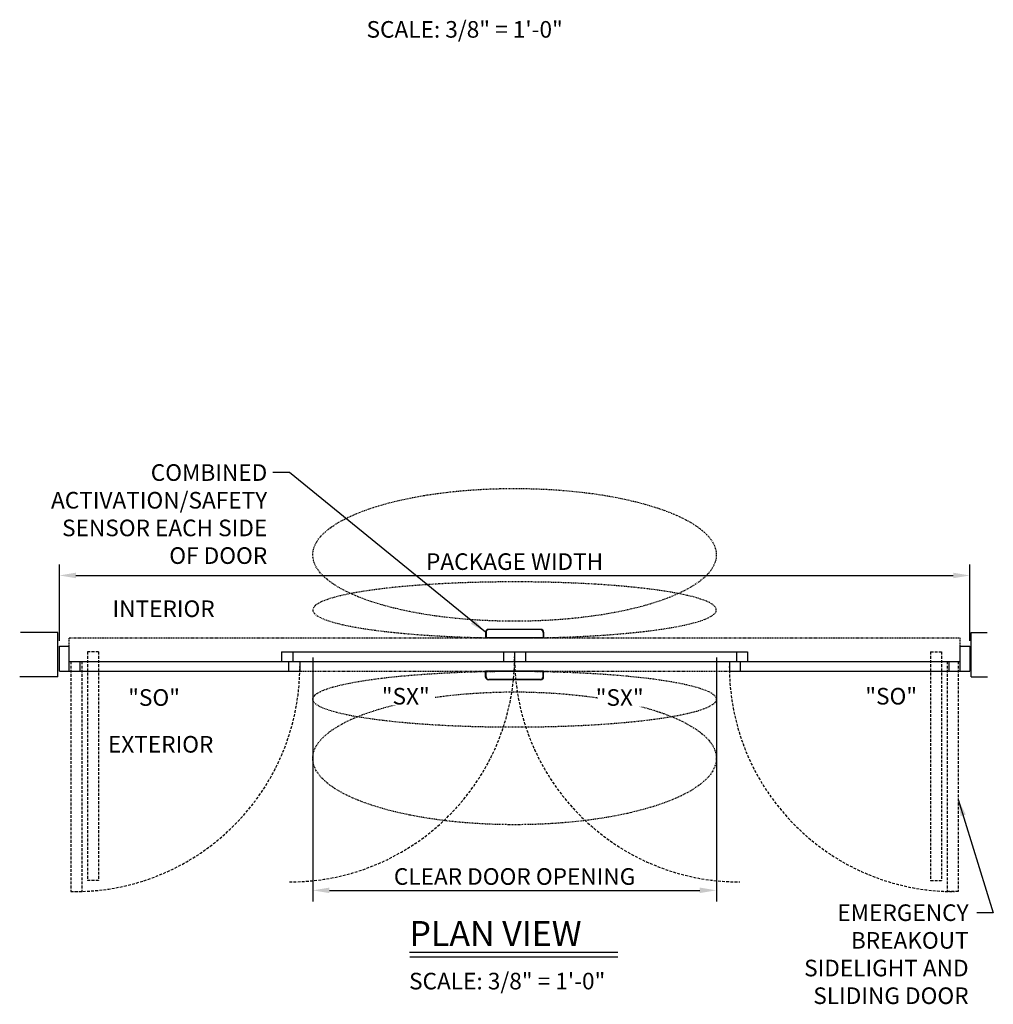
# Model space of a CAD drawing. Units: inches. Extents: x -66 to 852, y -110 to 513.
# Drawn here: x 297 to 472, y -41 to 137 of the extents above; entities that cross this region are included whole.
import ezdxf

# ---------------------------------------------------------------- set-up
doc = ezdxf.new("R2010")
doc.units = ezdxf.units.IN
doc.header["$MEASUREMENT"] = 0
doc.header["$PDMODE"] = 2
doc.header["$PDSIZE"] = -2
for name, pattern in [('DASHDOT2', [0.5, 0.25, -0.125, 0, -0.125]), ('DASHED', [0.75, 0.5, -0.25]), ('HIDDEN2', [0.1875, 0.125, -0.0625])]:
    doc.linetypes.add(name, pattern=pattern)
doc.layers.get('DEFPOINTS').update_dxf_attribs({"linetype": 'CONTINUOUS'})
for name, color, linetype in [('G-DETL-DASH', 32, 'DASHED'), ('G-DETL-DDOT', 32, 'DASHDOT2'), ('G-DETL-DIMS', 31, 'CONTINUOUS'), ('G-DETL-FINE', 32, 'CONTINUOUS'), ('G-DETL-HIDN', 32, 'HIDDEN2'), ('G-DETL-TEXT', 31, 'CONTINUOUS'), ('G-DETL-TITL', 30, 'CONTINUOUS')]:
    doc.layers.add(name, color=color, linetype=linetype)
doc.styles.add('ROMAND150', font='ROMAND.SHX', dxfattribs={"height": 0.84375})
doc.styles.get("Standard").update_dxf_attribs({"font": 'romans.shx'})
doc.dimstyles.new('DIM32', dxfattribs={"dimscale": 32, "dimtxt": 0.09375, "dimasz": 0.09375, "dimexe": 0.0625, "dimexo": 0.03125, "dimgap": 0.03125, "dimtad": 1, "dimdec": 3, "dimzin": 4, "dimdsep": 46, "dimlunit": 5, "dimtxsty": 'Standard', "dimcen": -0.0625, "dimadec": 0, "dimazin": 0, "dimtfac": 1, "dimtdec": 3, "dimtofl": 0, "dimtmove": 0, "dimatfit": 3, "dimfxl": 0.06, "dimfrac": 2, "dimtolj": 1, "dimtzin": 4, "dimarcsym": 0})
doc.dimstyles.new('DIM32$7', dxfattribs={"dimscale": 32, "dimtxt": 0.09375, "dimasz": 0.09375, "dimexe": 0.0625, "dimexo": 0.03125, "dimgap": 0.03125, "dimtad": 0, "dimdec": 3, "dimzin": 4, "dimdsep": 46, "dimlunit": 5, "dimtxsty": 'Standard', "dimcen": -0.0625, "dimadec": 0, "dimazin": 0, "dimtfac": 1, "dimtdec": 3, "dimtofl": 0, "dimtmove": 0, "dimatfit": 3, "dimfxl": 0.06, "dimfrac": 2, "dimtolj": 1, "dimtzin": 4, "dimarcsym": 0})

# ---------------------------------------------------------------- blocks, each defined once
blk = doc.blocks.new('*D158')
at = {"layer": 'DEFPOINTS', "color": 0, "transparency": 16777216}
for p in [(468.25, 36.55), (303.75, 23.75), (468.25, 23.75)]:
    blk.add_point(p, dxfattribs=at)
at = {"layer": 'G-DETL-DIMS', "color": 0, "lineweight": -2, "transparency": 16777216}
for p, q in [((303.75, 24.75), (303.75, 38.55)), ((468.25, 24.75), (468.25, 38.55)), ((306.75, 36.55), (465.25, 36.55))]:
    blk.add_line(p, q, dxfattribs=at)
at = {"layer": 'G-DETL-DIMS', "color": 0, "transparency": 16777216}
for points in [[(306.75, 37.05), (306.75, 36.05), (303.75, 36.55)], [(465.25, 37.05), (465.25, 36.05), (468.25, 36.55)]]:
    blk.add_solid(points, dxfattribs=at)
at = {"layer": 'G-DETL-DIMS', "color": 0, "transparency": 16777216, "insert": (386, 39.05), "char_height": 3, "attachment_point": 5}
blk.add_mtext('\\A1;PACKAGE WIDTH', dxfattribs=at)
blk = doc.blocks.new('*D159')
at = {"layer": 'DEFPOINTS', "color": 0, "transparency": 16777216}
for p in [(349.55, 22.75), (422.45, 22.75), (422.45, -20.35)]:
    blk.add_point(p, dxfattribs=at)
at = {"layer": 'G-DETL-DIMS', "color": 0, "lineweight": -2, "transparency": 16777216}
for p, q in [((349.55, 21.75), (349.55, -22.35)), ((422.45, 21.75), (422.45, -22.35)), ((352.55, -20.35), (419.45, -20.35))]:
    blk.add_line(p, q, dxfattribs=at)
at = {"layer": 'G-DETL-DIMS', "color": 0, "transparency": 16777216}
for points in [[(352.55, -19.85), (352.55, -20.85), (349.55, -20.35)], [(419.45, -19.85), (419.45, -20.85), (422.45, -20.35)]]:
    blk.add_solid(points, dxfattribs=at)
at = {"layer": 'G-DETL-DIMS', "color": 0, "transparency": 16777216, "insert": (386, -17.85), "char_height": 3, "attachment_point": 5}
blk.add_mtext('\\A1;CLEAR DOOR OPENING', dxfattribs=at)

msp = doc.modelspace()

# ---------------------------------------------------------------- linework, layer by layer
at = {"layer": 'G-DETL-DASH'}
for p, q in [((308.8339, 22.7475), (308.8339, -18.5769)), ((310.8339, 22.7475), (308.8339, 22.7475)), ((310.8339, 22.7475), (310.8339, -18.5769)), ((461.1607, 22.7475), (463.1607, 22.7475)), ((461.1607, 22.7475), (461.1607, -18.5769)), ((463.1607, 22.7475), (463.1607, -18.5769)), ((305.8339, 20.9975), (305.8339, -20.5769)), ((307.8339, 20.9975), (307.8339, -20.5769)), ((464.1607, 20.9975), (464.1607, -20.5769)), ((466.1607, 20.9975), (466.1607, -20.5769)), ((310.8339, -18.5769), (308.8339, -18.5769)), ((461.1607, -18.5769), (463.1607, -18.5769)), ((305.8339, -20.5769), (307.8339, -20.5769)), ((466.1607, -20.5769), (464.1607, -20.5769))]:
    msp.add_line(p, q, dxfattribs=at)
for centre, start, end in [((345.3073, 21.8725), 270, 0), ((426.6873, 21.8725), 180, 270), ((306.4973, 20.1225), 270, 0), ((465.4973, 20.1225), 180, 270)]:
    msp.add_arc(centre, 40.6994, start, end, dxfattribs=at)
at = {"layer": 'G-DETL-DDOT'}
for centre, ratio in [((385.9973, 40.2701), 0.32921811), ((385.9973, 14.1776), 0.13909114), ((385.9973, 3.506), 0.32921811)]:
    msp.add_ellipse(centre, major_axis=(36.45, 0), ratio=ratio, dxfattribs=at)
at = {"layer": 'G-DETL-DDOT', "extrusion": (0, 0, -1)}
msp.add_ellipse((385.9973, 30.3174), major_axis=(36.45, 0), ratio=0.13909114, dxfattribs=at)
at = {"layer": 'G-DETL-FINE'}
for p, q in [((390.7463, 26.8017), (381.2482, 26.8017)), ((390.7463, 26.7945), (381.2482, 26.7945)), ((390.6583, 26.7613), (381.3363, 26.7613)), ((303.4973, 26.2475), (296.7501, 26.2475)), ((303.4973, 18.2475), (303.4973, 26.2475)), ((380.7502, 26.3037), (380.7502, 25.2475)), ((391.2443, 25.2475), (380.7502, 25.2475)), ((380.8383, 26.2633), (380.8383, 25.2475)), ((391.1563, 26.2633), (391.1563, 25.2475)), ((391.2443, 26.3037), (391.2443, 25.2475)), ((468.4973, 26.2475), (471.3773, 26.2475)), ((468.4973, 18.2475), (468.4973, 26.2475)), ((303.7473, 23.7475), (305.4973, 23.7475)), ((303.7473, 19.2475), (303.7473, 23.7475)), ((305.4973, 19.2475), (305.4973, 23.7475)), ((466.4973, 23.7475), (468.2473, 23.7475)), ((466.4973, 19.2475), (466.4973, 23.7475)), ((468.2473, 23.7475), (468.2473, 19.2475)), ((343.9053, 22.7475), (428.0892, 22.7475)), ((343.9053, 22.7475), (343.9053, 20.9975)), ((345.9053, 22.7475), (345.9053, 20.9975)), ((383.9973, 22.7475), (383.9973, 20.9975)), ((385.9973, 22.7475), (385.9973, 20.9975)), ((387.9973, 22.7475), (387.9973, 20.9975)), ((426.0892, 22.7475), (426.0892, 20.9975)), ((428.0892, 22.7475), (428.0892, 20.9975)), ((305.4973, 20.9975), (466.4973, 20.9975)), ((307.4973, 19.2475), (307.4973, 20.9975)), ((307.4973, 19.2475), (307.4973, 20.9975)), ((345.1873, 19.2475), (345.1873, 20.9975)), ((347.1873, 20.9975), (347.1873, 19.2475)), ((424.8073, 20.9975), (424.8073, 19.2475)), ((426.8073, 19.2475), (426.8073, 20.9975)), ((464.4973, 19.2475), (464.4973, 20.9975)), ((303.4973, 18.2475), (296.5842, 18.2475)), ((303.7473, 19.2475), (347.1873, 19.2475)), ((391.2443, 19.2475), (380.7502, 19.2475)), ((380.7502, 18.1914), (380.7502, 19.2475)), ((380.8383, 18.2318), (380.8383, 19.2475)), ((391.1563, 18.2318), (391.1563, 19.2475)), ((391.2443, 18.1914), (391.2443, 19.2475)), ((424.8073, 19.2475), (468.2473, 19.2475)), ((468.4973, 18.2475), (471.4541, 18.2475)), ((390.7463, 17.7006), (381.2482, 17.7006)), ((390.7463, 17.6934), (381.2482, 17.6934)), ((390.6583, 17.7338), (381.3363, 17.7338))]:
    msp.add_line(p, q, dxfattribs=at)
for centre, start, end in [((381.2482, 26.3037), 90, 180), ((381.2482, 26.2965), 90, 180), ((381.3363, 26.2633), 90, 180), ((390.6583, 26.2633), 0, 90), ((390.7463, 26.3037), 0, 90), ((390.7463, 26.2965), 0, 90), ((381.2482, 18.1986), 180, 270), ((381.2482, 18.1914), 180, 270), ((381.3363, 18.2318), 180, 270), ((390.6583, 18.2318), 270, 0), ((390.7463, 18.1986), 270, 0), ((390.7463, 18.1914), 270, 0)]:
    msp.add_arc(centre, 0.498, start, end, dxfattribs=at)
at = {"layer": 'G-DETL-HIDN'}
for p, q in [((305.4973, 25.2475), (466.4973, 25.2475)), ((305.4973, 19.2475), (305.4973, 25.2475)), ((466.4973, 19.2475), (466.4973, 25.2475)), ((305.4973, 19.2475), (466.4973, 19.2475))]:
    msp.add_line(p, q, dxfattribs=at)
at = {"layer": 'G-DETL-TITL'}
for p, q in [((367.0007, -31.4985), (404.645, -31.4985)), ((367.0662, -32.3932), (404.645, -32.3932))]:
    msp.add_line(p, q, dxfattribs=at)

# ---------------------------------------------------------------- texts
at = {"layer": 'G-DETL-DIMS', "char_height": 3, "attachment_point": 3}
for s, insert, width in [('\\A1;COMBINED\\PACTIVATION/SAFETY\\PSENSOR EACH SIDE OF DOOR', (341.3089, 56.6396), 38.961688), ('\\A1;EMERGENCY BREAKOUT\\PSIDELIGHT AND SLIDING DOOR', (468.0283, -22.8861), 37.131281)]:
    msp.add_mtext(s, dxfattribs=dict(at, insert=insert, width=width))
at = {"layer": 'G-DETL-TEXT'}
for s, p in [('INTERIOR', (313.3594, 29.036)), ('"SO"', (316.1859, 12.9932)), ('"SO"', (449.3624, 13.2283)), ('EXTERIOR', (312.5275, 4.5379))]:
    msp.add_text(s, height=3, dxfattribs=at).set_placement(p)
at = {"layer": 'G-DETL-TITL'}
for p in [(359.2488, 133.721), (366.9332, -38.2484)]:
    msp.add_text('SCALE: 3/8" = 1\'-0"', height=3, dxfattribs=at).set_placement(p)
at = {"layer": 'G-DETL-TITL', "style": 'ROMAND150'}
msp.add_text('PLAN VIEW', height=4.5, dxfattribs=at).set_placement((366.997, -30.4003))

# ---------------------------------------------------------------- dimensions: what is measured, and where the dimension line sits
at = {"layer": 'G-DETL-DIMS'}
for base, p1, p2, text, picture, middle in [((468.2473, 36.552), (303.7473, 23.7475), (468.2473, 23.7475), 'PACKAGE WIDTH', '*D158', (385.9973, 36.552)), ((422.4473, -20.3471), (349.5473, 22.7475), (422.4473, 22.7475), 'CLEAR DOOR OPENING', '*D159', (385.9973, -20.3471))]:
    dim = msp.add_linear_dim(base=base, p1=p1, p2=p2, text=text, dimstyle='DIM32', override={"dimpost": '"'}, dxfattribs=at)
    dim.commit()
    dim.dimension.update_dxf_attribs({"geometry": picture, "text_midpoint": middle, "dimtype": 160})

# ---------------------------------------------------------------- leaders
at = {"layer": 'G-DETL-DIMS', "annotation_type": 0, "has_hookline": 1, "hookline_direction": 0, "horizontal_direction": (-1, 0, 0)}
msp.add_leader([(380.7502, 26.3037), (345.3089, 55.1396), (342.3089, 55.1396)], dimstyle='DIM32$7', override={"dimgap": 0.03125, "dimtad": 0}, dxfattribs=at)
at = {"layer": 'G-DETL-DIMS', "annotation_type": 0, "has_hookline": 1, "hookline_direction": 1}
msp.add_leader([(466.1607, -3.9452), (472.4911, -24.4087), (469.4911, -24.4087)], dimstyle='DIM32$7', dxfattribs=at)

# ---------------------------------------------------------------- next in the draw order: wipeouts: each hides what was drawn before it
for points in [[(362.4279, 13.0783), (371.585, 13.0783), (371.585, 16.9497), (362.4279, 16.9497)], [(401.0768, 12.8432), (410.2339, 12.8432), (410.2339, 16.7146), (401.0768, 16.7146)]]:
    msp.add_wipeout(points).dxf.layer = 'G-DETL-TEXT'

# ---------------------------------------------------------------- next in the draw order: texts
at = {"layer": 'G-DETL-TEXT'}
for p in [(362.0065, 13.2283), (400.6553, 12.9932)]:
    msp.add_text('"SX"', height=3, dxfattribs=at).set_placement(p)

doc.saveas('drawing.dxf')
